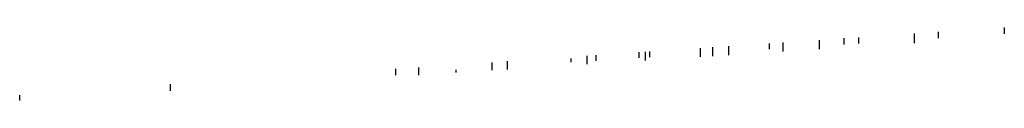
# Model space of a CAD drawing. Units: metres. Extents: x -1.9 to 1.9, y -2.54 to 2.54.
# Drawn here: x -0.12 to -0.11, y -0.49 to -0.49 of the extents above; entities that cross this region are included whole.
import ezdxf

# ---------------------------------------------------------------- set-up
doc = ezdxf.new("R2010")
doc.units = ezdxf.units.M

msp = doc.modelspace()

# ---------------------------------------------------------------- linework, layer by layer
for p, q in [((-0.1127422, -0.4872977), (-0.1127422, -0.4873907)), ((-0.112513, -0.4872821), (-0.112513, -0.4873428)), ((-0.1118771, -0.4872387), (-0.1118771, -0.4873011)), ((-0.1145275, -0.4874195), (-0.1145275, -0.4875053)), ((-0.1141388, -0.4873929), (-0.1141388, -0.4874494)), ((-0.1140078, -0.487384), (-0.1140078, -0.4874719)), ((-0.1136576, -0.4873601), (-0.1136576, -0.4874495)), ((-0.1134184, -0.4873438), (-0.1134184, -0.4874022)), ((-0.1132785, -0.4873343), (-0.1132785, -0.487393)), ((-0.1158914, -0.4875125), (-0.1158914, -0.4875928)), ((-0.115805, -0.4875066), (-0.115805, -0.4875587)), ((-0.1153907, -0.4874783), (-0.1153907, -0.4875316)), ((-0.1153303, -0.4874742), (-0.1153303, -0.4875568)), ((-0.1152867, -0.4874712), (-0.1152867, -0.4875247)), ((-0.1148016, -0.4874382), (-0.1148016, -0.4875229)), ((-0.1146827, -0.48743), (-0.1146827, -0.4875152)), ((-0.1168035, -0.4875747), (-0.1168035, -0.4876513)), ((-0.1166576, -0.4875647), (-0.1166576, -0.487642)), ((-0.1160462, -0.4875389), (-0.1160462, -0.4875745)), ((-0.1177297, -0.4876378), (-0.1177297, -0.4876977)), ((-0.1175099, -0.4876229), (-0.1175099, -0.4876966)), ((-0.1171496, -0.4876469), (-0.1171496, -0.4876735)), ((-0.1198937, -0.4878496), (-0.1198937, -0.4877854)), ((-0.1213435, -0.4879426), (-0.1213435, -0.4878894))]:
    msp.add_line(p, q)

doc.saveas('drawing.dxf')
